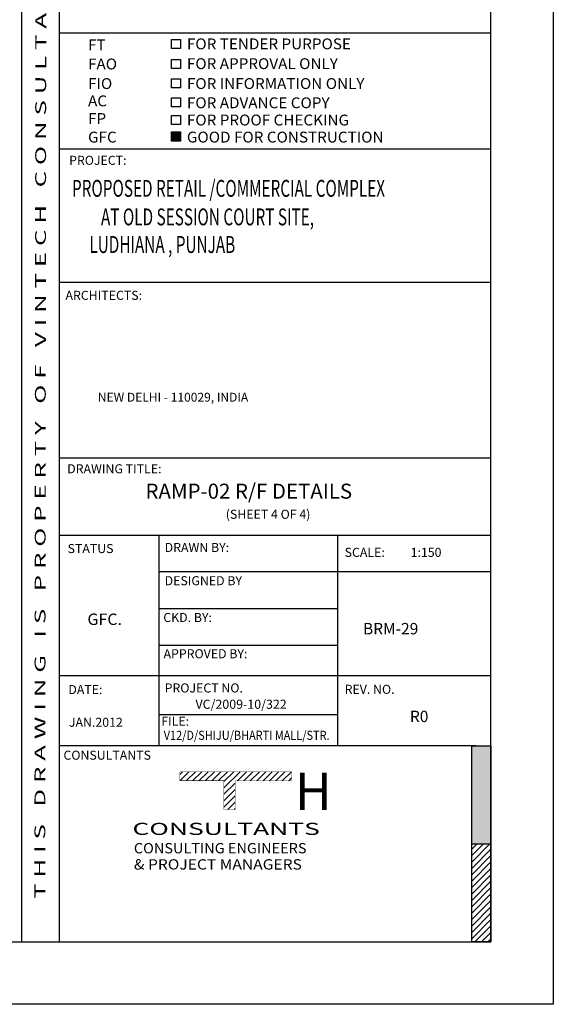
# Model space of a CAD drawing. Units: inches. Extents: x 255902 to 5112785, y -689583 to -170980.
# Drawn here: x 5091375 to 5112785, y -277198 to -237694 of the extents above; entities that cross this region are included whole.
import ezdxf
from ezdxf.enums import TextEntityAlignment as Align

# ---------------------------------------------------------------- set-up
doc = ezdxf.new("R2010")
doc.units = ezdxf.units.IN
doc.header["$LTSCALE"] = 2500
doc.header["$MEASUREMENT"] = 0
for name, color, linetype in [('BORDER', 5, 'Continuous'), ('LOGO', 1, 'Continuous'), ('stair', 3, 'Continuous'), ('T', 2, 'Continuous'), ('TEXT1', 1, 'Continuous'), ('TEXTT1', 2, 'Continuous')]:
    doc.layers.add(name, color=color, linetype=linetype)
for name, color, linetype, lineweight in [('dim', 7, 'Continuous', 30), ('Grid Text', 164, 'Continuous', 15), ('text', 2, 'Continuous', 18)]:
    doc.layers.add(name, color=color, linetype=linetype, lineweight=lineweight)
doc.styles.add('K', font='swissek.ttf', dxfattribs={"height": 349})
doc.styles.add('RD', font='romand.shx', dxfattribs={"height": 225})
doc.styles.add('RT', font='romant.shx', dxfattribs={"height": 400})
doc.styles.add('ST', font='romand.shx', dxfattribs={"height": 4})

msp = doc.modelspace()

# ---------------------------------------------------------------- hatches: boundary and pattern name
at = {"layer": 'dim'}
msp.add_hatch(color=6, dxfattribs=at).paths.add_polyline_path([(5097824.5, -242199.4), (5097471.6, -242199.4), (5097471.6, -242564.4), (5097824.5, -242564.4)])
at = {"layer": 'stair'}
msp.add_hatch(color=6, dxfattribs=at).paths.add_polyline_path([(5110285, -266821.8), (5109514.1, -266821.8), (5109514.1, -270759.7), (5110285, -270759.7)])
h = msp.add_hatch(dxfattribs=at)
h.set_pattern_fill('ANSI31', color=6, scale=1452.379288, style=0)
h.set_pattern_definition([(45, (4973076.96, -152127.12), (-128.3734, 128.3734), [])])
h.paths.add_polyline_path([(5099570.9, -269386), (5100024.5, -269386), (5100024.5, -268229.7), (5102282.8, -268229.7), (5102282.8, -267865.4), (5097804.2, -267865.4), (5097804.2, -268224.8), (5099570.9, -268224.8)])
h = msp.add_hatch(dxfattribs=at)
h.set_pattern_fill('ANSI31', color=6, scale=1452.379288, style=0)
h.set_pattern_definition([(45, (4913499.11, -288294.3), (-128.3734, 128.3734), [])])
h.paths.add_polyline_path([(5110285, -270759.7), (5109514.1, -270759.7), (5109514.1, -274697.6), (5110285, -274697.6)])

# ---------------------------------------------------------------- linework, layer by layer
at = {"color": 5}
msp.add_line((5109514.1, -270759.7, 0), (5110285, -270759.7, 0), dxfattribs=at)
at = {"color": 5, "elevation": 0}
msp.add_lwpolyline([(5109514.1, -274697.6), (5109514.1, -266821.8), (5110285, -266821.8), (5110285, -274697.6)], close=True, dxfattribs=at)
at = {"layer": 'BORDER'}
for p, q in [((5091461, -274697.6, 0), (5091461, -184697.6, 0)), ((5092968, -274697.6, 0), (5092968, -184697.6, 0)), ((5110285, -238233, 0), (5092968, -238233, 0)), ((5110285, -242890.6, 0), (5092968, -242890.6, 0)), ((5110285, -248242.9, 0), (5092968, -248242.9, 0)), ((5110285, -255286.2, 0), (5092968, -255286.2, 0)), ((5110285, -258382.3, 0), (5092968, -258382.3, 0)), ((5096966.8, -266821.8, 0), (5096966.8, -258382.3, 0)), ((5104138.7, -266821.8, 0), (5104138.7, -258382.3, 0)), ((5110285, -259849.2, 0), (5104138.7, -259849.2, 0)), ((5092968, -264008.6, 0), (5110285, -264008.6, 0)), ((5109670.3, -266821.8, 0), (5092968, -266821.8, 0))]:
    msp.add_line(p, q, dxfattribs=at)
at = {"layer": 'BORDER', "elevation": 0}
for points in [[(4832259.3, -182197.6), (5112785, -182197.6), (5112785, -277197.6), (4832259.3, -277197.6)], [(4975285, -274697.6), (5110285, -274697.6), (5110285, -184697.6), (4975285, -184697.6)]]:
    msp.add_lwpolyline(points, close=True, dxfattribs=at)
at = {"layer": 'LOGO', "color": 2, "elevation": 0}
for points in [[(5097471.6, -238490.2), (5097824.5, -238490.2), (5097824.5, -238855.2), (5097471.6, -238855.2)], [(5097471.6, -239287.7), (5097824.5, -239287.7), (5097824.5, -239652.6), (5097471.6, -239652.6)], [(5097471.6, -240066.1), (5097824.5, -240066.1), (5097824.5, -240431.1), (5097471.6, -240431.1)], [(5097471.6, -240824), (5097824.5, -240824), (5097824.5, -241188.9), (5097471.6, -241188.9)], [(5097471.6, -241535.6), (5097824.5, -241535.6), (5097824.5, -241900.6), (5097471.6, -241900.6)], [(5097471.6, -242199.4), (5097824.5, -242199.4), (5097824.5, -242564.4), (5097471.6, -242564.4)]]:
    msp.add_lwpolyline(points, close=True, dxfattribs=at)
at = {"layer": 'LOGO', "const_width": 15.1, "elevation": 0}
msp.add_lwpolyline([(5102282.8, -268229.4), (5102282.8, -267865.4), (5097804.2, -267865.4), (5097804.2, -268224.8), (5099570.9, -268224.8), (5099570.9, -269386), (5100024.5, -269386), (5100024.5, -268229.7), (5102290, -268229.7)], dxfattribs=at)
at = {"layer": 'T'}
for p, q in [((5104138.7, -259849.2, 0), (5096966.8, -259849.2, 0)), ((5096966.8, -261316, 0), (5104138.7, -261316, 0)), ((5096966.8, -262782.9, 0), (5104138.7, -262782.9, 0)), ((5096966.8, -265564.2, 0), (5104138.7, -265564.2, 0))]:
    msp.add_line(p, q, dxfattribs=at)

# ---------------------------------------------------------------- texts
at = {"layer": 'Grid Text', "color": 1, "style": 'RT'}
for s, p in [('BRM-29', (5105147.6, -262355.6, -8.7)), ('R0', (5107031.2, -265875.7, -8.7))]:
    msp.add_text(s, height=457.35, dxfattribs=at).set_placement(p)
at = {"layer": 'LOGO', "color": 2, "style": 'RT', "width": 1.03}
for s, height, p in [('FT', 435.71, (5094117.3, -238922.2, 0)), ('FOR TENDER PURPOSE', 435.714, (5098083.7, -238882.5, 0)), ('FAO  ', 435.71, (5094117.3, -239690.2, 0)), ('FOR APPROVAL ONLY', 435.714, (5098083.7, -239676.3, 0)), ('FIO  ', 435.71, (5094117.3, -240475.2, 0)), ('FOR INFORMATION ONLY', 435.714, (5098083.7, -240475.2, 0)), ('AC ', 435.71, (5094117.3, -241169.2, 0)), ('FOR ADVANCE COPY', 435.714, (5098083.7, -241246.6, 0)), ('FP  ', 435.71, (5094117.3, -241876.9, 0)), ('FOR PROOF CHECKING', 435.714, (5098083.7, -241938.4, 0)), ('GFC', 435.71, (5094117.3, -242622.8, 0)), ('GOOD FOR CONSTRUCTION', 435.714, (5098083.7, -242622.8, 0)), ('GFC.', 457.5, (5094093.8, -261978.4, 101.2))]:
    msp.add_text(s, height=height, dxfattribs=at).set_placement(p)
at = {"layer": 'LOGO', "style": 'K'}
msp.add_text('H', height=1497.8, dxfattribs=at).set_placement((5102413.3, -269403.3, 0))
at = {"layer": 'LOGO', "style": 'RT'}
for s, height, width, p in [('CONSULTANTS', 485.962, 1.6, (5095898.5, -270402.7, 0)), ('CONSULTING ENGINEERS', 413.706, 1.03, (5095955.8, -271141.5, 0)), ('& PROJECT MANAGERS', 413.706, 1.11, (5095955.8, -271790.4, 0))]:
    msp.add_text(s, height=height, dxfattribs=dict(at, width=width)).set_placement(p)
at = {"layer": 'text', "color": 1, "style": 'RT', "width": 0.969943}
msp.add_text('T H I S   D R A W I N G   I S   P R O P E R T Y   O F   V I N T E C H   C O N S U L T A N T S  A N D  S H A L L  N O T  B E  R E P R O D U C E D  O R  U S E D  W I T H O U T  W R I T T E N  P E R M I S S I O N.', height=435.7138, rotation=89.93319, dxfattribs=at).set_placement((5092398.6, -272970.3, 0), (5092501.4, -184784.1, 0), align=Align.FIT)
at = {"layer": 'text', "color": 1, "style": 'RT'}
msp.add_text('RAMP-02 R/F DETAILS', height=602.331, dxfattribs=at).set_placement((5096422.4, -256911.8, -5.8))
at = {"layer": 'TEXT1', "color": 1, "style": 'RT', "width": 0.664223}
msp.add_text('PROPOSED RETAIL /COMMERCIAL COMPLEX ', height=678.502, dxfattribs=at).set_placement((5093473.4, -244801.2, 0))
for s, p in [('AT OLD SESSION COURT SITE,', (5098909.5, -245694.4, 0)), ('LUDHIANA , PUNJAB', (5097097.1, -246802.4, 0))]:
    msp.add_text(s, height=678.502, dxfattribs=at).set_placement(p, align=Align.MIDDLE)
at = {"layer": 'TEXT1', "color": 2, "style": 'ST'}
msp.add_text('NEW DELHI - 110029, INDIA', height=354.153, dxfattribs=at).set_placement((5094511, -253018, -10.2))
at = {"layer": 'TEXTT1', "style": 'RD'}
for s, height, p in [('PROJECT:', 363.09, (5093358.9, -243517.7, 0)), ('ARCHITECTS:', 363.095, (5093212.8, -248934.8, 0)), ('DRAWING TITLE:', 363.095, (5093281.4, -255893.3, 0)), ('(SHEET 4 OF 4)', 363.095, (5099643.5, -257718, 0)), ('STATUS', 363.09, (5093297.4, -259094, 0)), ('DRAWN BY:', 363.09, (5097191.5, -259050.4, 0)), ('SCALE:', 363.09, (5104412.5, -259246.3, 0)), ('1:150', 363.09, (5107061.3, -259246.3, 0)), ('DESIGNED BY', 363.095, (5097191.5, -260384.5, 0)), ('CKD. BY:', 363.09, (5097136.3, -261859.2, 0)), ('APPROVED BY:', 363.095, (5097147.4, -263314.4, 0)), ('DATE:', 363.09, (5093326.8, -264751, 0)), ('PROJECT NO.', 363.095, (5097191.5, -264687.3, 0)), ('REV. NO.', 363.09, (5104412.5, -264742.5, 0)), ('VC/2009-10/322', 365.479, (5098429.4, -265341.5, 0)), ('JAN.2012', 363.09, (5093349.8, -266063.3, 0)), ('FILE:', 363.09, (5097056.5, -266020.4, 0)), ('%%UCONSULTANTS', 363.095, (5093131, -267384.5, 0))]:
    msp.add_text(s, height=height, dxfattribs=at).set_placement(p)
at = {"layer": 'TEXTT1', "style": 'RD', "width": 0.716037}
msp.add_text('V12/D/SHIJU/BHARTI MALL/STR.', height=365.479, dxfattribs=at).set_placement((5097153.9, -266587.2, 0), (5103808.5, -266587.2, 0), align=Align.FIT)

doc.saveas('drawing.dxf')
